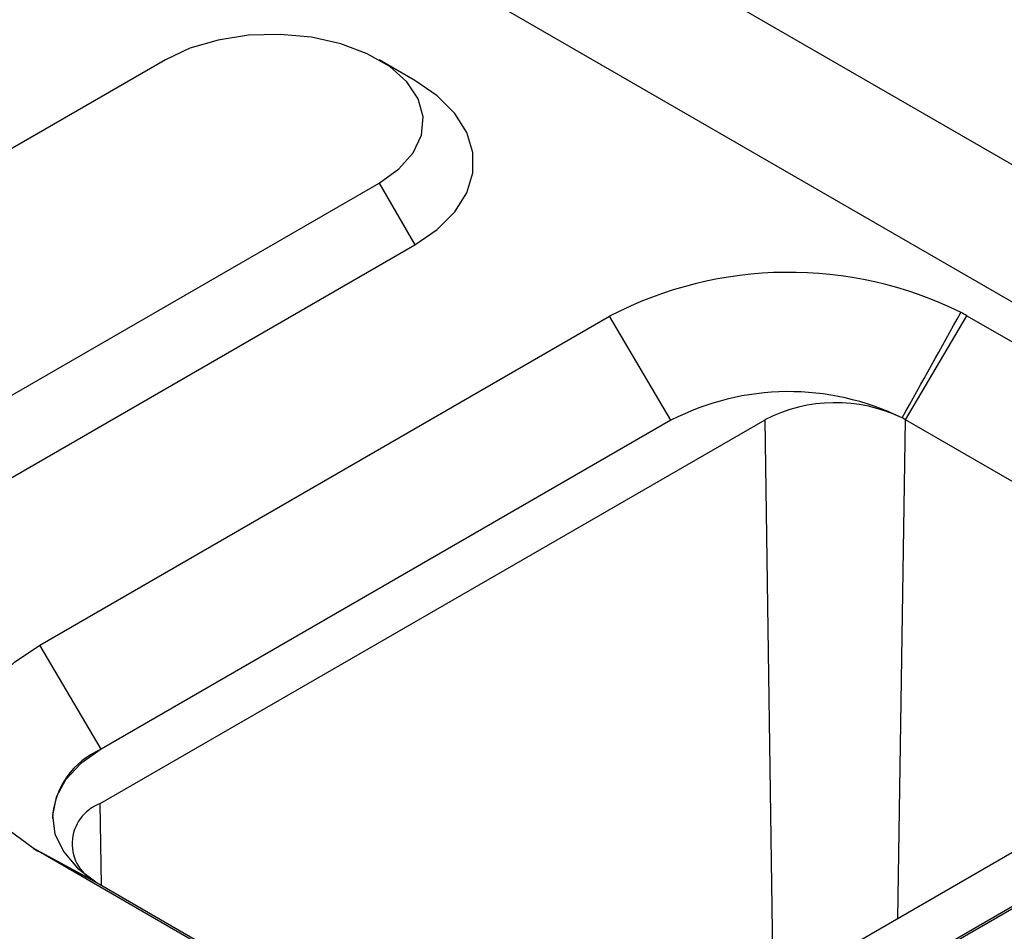
# Model space of a CAD drawing. Units: millimetres. Extents: x 155650 to 171780, y -14960 to 4700.
# Drawn here: x 159896 to 159956, y 2425 to 2480 of the extents above; entities that cross this region are included whole.
import ezdxf

# ---------------------------------------------------------------- set-up
doc = ezdxf.new("R2010")
doc.units = ezdxf.units.MM
doc.header["$LTSCALE"] = 2.5
doc.layers.add('132930', color=7, linetype='Continuous')

# ---------------------------------------------------------------- blocks, each defined once
blk = doc.blocks.new('1111472-M_003_ISO_view')
for p, q in [((253.852, 86.561), (-94.751, 287.806)), ((252.085, 83.499), (-96.519, 284.744)), ((-92.276, 274.947), (-108.186, 265.763)), ((-84.851, 274.334), (-85.912, 274.947)), ((-101.822, 262.089), (-85.912, 271.273)), ((-85.912, 271.273), (-84.852, 269.436)), ((-100.762, 260.252), (-84.852, 269.436)), ((-96.02, 257.515), (-79.05, 267.312)), ((-77.22, 264.214), (-79.05, 267.312)), ((-70.238, 264.23), (-68.408, 267.328)), ((-68.408, 267.328), (-57.745, 261.172)), ((-94.218, 252.8), (-74.419, 264.23)), ((-77.22, 264.214), (-94.19, 254.417)), ((-77.22, 264.214), (-94.19, 254.417)), ((-77.22, 264.214), (-77.22, 264.214)), ((-74.165, 247.238), (-74.419, 264.23)), ((-70.461, 249.376), (-70.238, 264.23)), ((-70.337, 264.284), (-70.337, 264.284)), ((-59.575, 258.075), (-70.238, 264.23)), ((-94.19, 254.417), (-96.02, 257.515)), ((-59.575, 255.661), (-79.374, 244.231)), ((-57.773, 255.029), (-74.744, 245.232)), ((-94.19, 254.417), (-94.19, 254.417)), ((-75.621, 244.798), (-59.604, 254.044)), ((-94.182, 250.366), (-94.218, 252.8)), ((-94.312, 250.444), (-96.215, 251.471)), ((-85.386, 245.216), (-96.049, 251.371)), ((-96.049, 251.371), (-94.218, 250.387)), ((-94.218, 250.387), (-84.537, 244.798))]:
    blk.add_line(p, q)
at = {"flags": 128}
for points in [[(-85.912, 271.273), (-85.32, 271.696), (-84.893, 272.179), (-84.65, 272.704), (-84.601, 273.246), (-84.748, 273.783), (-85.085, 274.29), (-85.597, 274.745), (-86.263, 275.129), (-87.052, 275.425), (-87.93, 275.62), (-88.859, 275.705), (-89.798, 275.676), (-90.707, 275.536), (-91.545, 275.289), (-92.276, 274.947)], [(-84.852, 269.436), (-84.18, 269.899), (-83.657, 270.422), (-83.299, 270.989), (-83.117, 271.584), (-83.117, 272.187), (-83.299, 272.782), (-83.657, 273.349), (-84.18, 273.872), (-84.851, 274.334)], [(-96.215, 251.471), (-96.934, 251.994), (-97.507, 252.574), (-97.919, 253.197), (-98.162, 253.85), (-98.229, 254.516), (-98.119, 255.18), (-97.835, 255.827), (-97.382, 256.441), (-96.773, 257.008), (-96.02, 257.515)], [(-94.19, 254.417), (-94.794, 253.994), (-95.248, 253.512), (-95.533, 252.989), (-95.641, 252.444), (-95.567, 251.898), (-95.313, 251.369), (-94.89, 250.879), (-94.312, 250.444)]]:
    blk.add_lwpolyline(points, dxfattribs=at)
for centre, radius, start, end in [((-73.705, 257.043), 11.576, 63.7307, 117.4979), ((-71.106, 262.652), 5.398, 60.014, 62.1181), ((-73.708, 257.41), 7.656, 63.8729, 117.2994), ((-73.708, 257.41), 7.656, 63.8729, 117.2994), ((-72.324, 260.165), 4.573, 64.2424, 117.2757), ((-71.68, 261.733), 2.884, 60.0153, 62.2413), ((-93.271, 252.228), 2.374, 112.7778, 176.8525), ((-93.778, 251.602), 1.276, 110.2026, 245.2443), ((-93.521, 255.753), 5.059, 237.8174, 240.0147), ((-92.873, 252.718), 2.692, 237.6857, 240.0162)]:
    blk.add_arc(centre, radius, start, end)
blk.add_open_spline([(-70.337, 264.284), (-69.752, 265.331), (-69.167, 266.377), (-68.582, 267.424)], degree=3)

msp = doc.modelspace()

# ---------------------------------------------------------------- block references
at = {"layer": '132930', "xscale": 2.016452302652843, "yscale": 2.016452302652843, "zscale": 2.016452302652843}
msp.add_blockref('1111472-M_003_ISO_view', (160091.219, 1923.322), dxfattribs=at)

doc.saveas('drawing.dxf')
